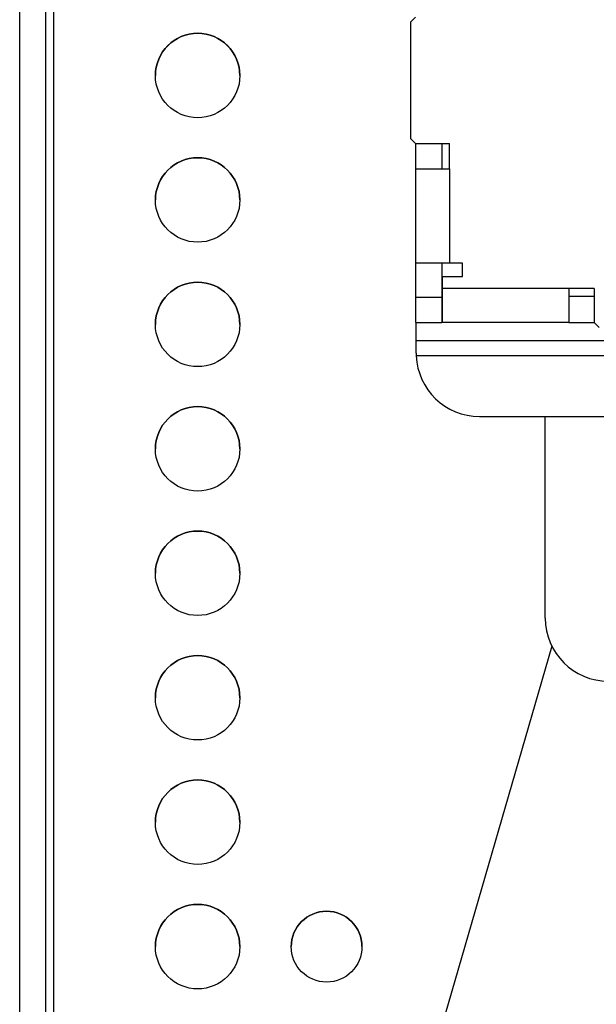
# Model space of a CAD drawing. Units: inches. Extents: x 0 to 132, y 0 to 86.
# Drawn here: x 89 to 91, y 23 to 27 of the extents above; entities that cross this region are included whole.
import ezdxf

# ---------------------------------------------------------------- set-up
doc = ezdxf.new("R2010")
doc.units = ezdxf.units.IN
doc.header["$LTSCALE"] = 8
doc.header["$MEASUREMENT"] = 0
doc.linetypes.add('SLD-Solid', pattern=[0])
doc.layers.add('SLD-0', color=179, linetype='SLD-Solid')

msp = doc.modelspace()

# ---------------------------------------------------------------- linework, layer by layer
at = {"layer": 'SLD-0', "color": 250, "linetype": 'SLD-Solid', "lineweight": 25, "true_color": 0x191924}
for p, q in [((88.732881, 47.681361), (88.732881, 22.98136)), ((88.598881, 23.231381), (88.598881, 47.43138)), ((88.702881, 23.231381), (88.702881, 47.43138)), ((90.16487, 27.196018), (90.14487, 27.176019)), ((90.14487, 27.176019), (90.14487, 26.716018)), ((90.14487, 26.716018), (90.16487, 26.696018)), ((90.16487, 26.696018), (90.29887, 26.696018)), ((90.16487, 26.696018), (90.16487, 26.596018)), ((90.26887, 26.696018), (90.26887, 26.596018)), ((90.29887, 26.596018), (90.29887, 26.696018)), ((90.16487, 26.596018), (90.16487, 26.223018)), ((90.16487, 26.596018), (90.29887, 26.596018)), ((90.29887, 26.596018), (90.29887, 26.223018)), ((90.29887, 26.223018), (90.16487, 26.223018)), ((90.16487, 26.223018), (90.16487, 26.089018)), ((90.26887, 26.223018), (90.26887, 26.089018)), ((90.269869, 26.171018), (90.269869, 26.223018)), ((90.350869, 26.223018), (90.29887, 26.223018)), ((90.350869, 26.171018), (90.350869, 26.223018)), ((90.269869, 26.171018), (90.269869, 26.123019)), ((90.269869, 26.171018), (90.350869, 26.171018)), ((90.16487, 26.089018), (90.26887, 26.089018)), ((90.16487, 26.089018), (90.16487, 25.989018)), ((90.26887, 26.089018), (90.26887, 25.989018)), ((90.770869, 26.123019), (90.269869, 26.123019)), ((90.269869, 26.123019), (90.269869, 25.989018)), ((90.87087, 26.123019), (90.770869, 26.123019)), ((90.770869, 26.123019), (90.770869, 25.989018)), ((90.770869, 26.093019), (90.87087, 26.093019)), ((90.87087, 26.123019), (90.87087, 25.989018)), ((90.16487, 25.989018), (90.26887, 25.989018)), ((90.167401, 25.917039), (90.167401, 25.989018)), ((90.269869, 25.991039), (90.26887, 25.991039)), ((90.770869, 25.989018), (90.269869, 25.989018)), ((90.770869, 25.989018), (90.87087, 25.989018)), ((90.87087, 25.989018), (90.890869, 25.969019)), ((90.167401, 25.917039), (92.300782, 25.917039)), ((90.167401, 25.86704), (90.167401, 25.917039)), ((90.167401, 25.86704), (90.167601, 25.857039)), ((97.667201, 25.857039), (90.167601, 25.857039)), ((90.417401, 25.61704), (97.417401, 25.61704)), ((90.677881, 24.819979), (90.677881, 25.61704)), ((90.677881, 24.81997), (90.677881, 24.819979)), ((90.704371, 24.707974), (90.255469, 23.161662)), ((90.704372, 24.707972), (90.255469, 23.161655))]:
    msp.add_line(p, q, dxfattribs=at)
at = {"layer": 'SLD-0', "color": 251, "linetype": 'SLD-Solid', "lineweight": 25, "true_color": 0x6a6a6a}
msp.add_line((90.269869, 26.15504), (90.26887, 26.15504), dxfattribs=at)
at = {"layer": 'SLD-0', "color": 250, "linetype": 'SLD-Solid', "lineweight": 25, "true_color": 0x191924}
for centre, radius in [((89.302881, 26.965219), 0.167), ((89.302881, 26.473093), 0.167), ((89.302881, 25.980967), 0.167), ((89.302881, 25.488841), 0.167), ((89.302881, 24.996715), 0.167), ((89.302881, 24.504589), 0.167), ((89.302881, 24.012463), 0.167), ((89.302881, 23.520337), 0.167), ((89.812881, 23.520337), 0.14)]:
    msp.add_circle(centre, radius, dxfattribs=at)
for centre, radius, start, end in [((89.302881, 26.965212), 0.167, 0, 180), ((89.302881, 26.473086), 0.167, 0, 180), ((89.302881, 25.98096), 0.167, 0, 180), ((90.417401, 25.86704), 0.25, 182.292443, 270), ((89.302881, 25.488834), 0.167, 0, 180), ((89.302881, 24.996708), 0.167, 0, 180), ((90.927881, 24.819979), 0.25, 180, 269.999956), ((90.927881, 24.81997), 0.25, 180, 270), ((89.302881, 24.504582), 0.167, 0, 180), ((89.302881, 24.012456), 0.167, 0, 180), ((89.302881, 23.52033), 0.167, 0, 180), ((89.812881, 23.52033), 0.14, 0, 180)]:
    msp.add_arc(centre, radius, start, end, dxfattribs=at)

doc.saveas('drawing.dxf')
